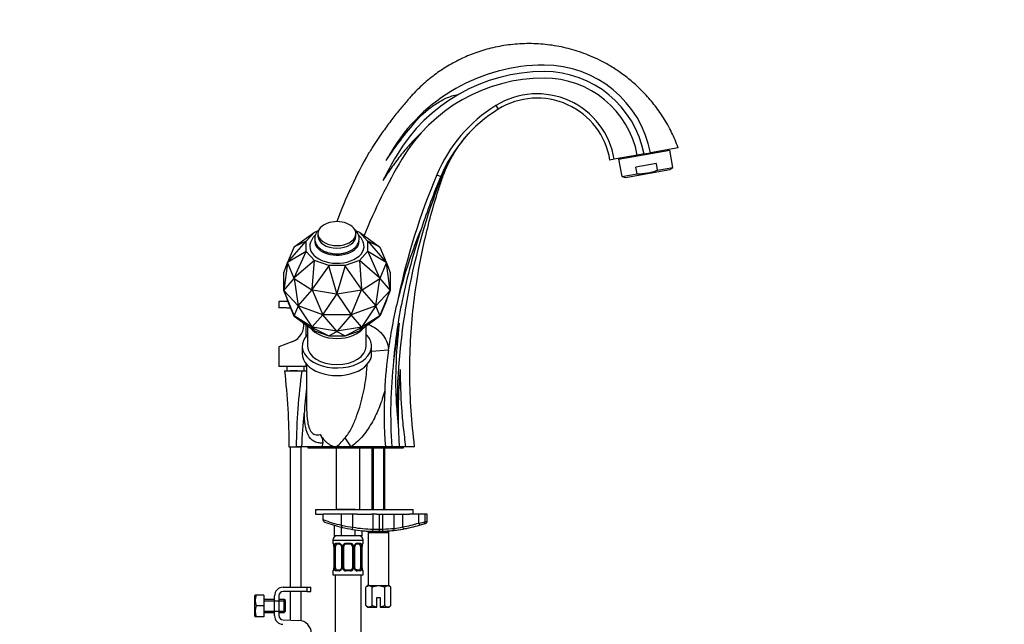
# Paper-space layout 'Layout1' of a CAD drawing. Units: millimetres. Extents: x 0 to 1191, y 0 to 1976.
# Drawn here: x 737 to 1191, y 1236 to 1515 of the extents above; entities that cross this region are included whole.
import ezdxf
from ezdxf import colors
from ezdxf.entities.mleader import LeaderData, LeaderLine
from ezdxf.math import Vec2, Vec3

# ---------------------------------------------------------------- set-up
doc = ezdxf.new("R2010")
doc.units = ezdxf.units.MM
doc.layers.add('DV5_Défaut', color=7, linetype='Continuous')
doc.layers.add('Défaut', color=7, linetype='Continuous')

# ---------------------------------------------------------------- blocks, each defined once
blk = doc.blocks.new('_DOT')
at = {"color": 0}
blk.add_line((0, 0), (-1, 0), dxfattribs=at)
at = {"color": 0, "const_width": 0.333}
blk.add_lwpolyline([(-0.1665, 0, 1), (0.1665, 0, 1)], format="xyb", close=True, dxfattribs=at)
blk = doc.blocks.new('SE4')
at = {"layer": 'DV5_Défaut', "color": 7, "linetype": 'Continuous'}
for p, q in [((956.25, 1475.61), (957.3, 1473.92)), ((1021.46, 1452.74), (1010.82, 1450.87)), ((1012.85, 1450.88), (1036.49, 1455.04)), ((1024.58, 1453.3), (1021.46, 1452.74)), ((1024.58, 1453.3), (1027.54, 1453.82)), ((1040.37, 1456.08), (1027.54, 1453.82)), ((1035.75, 1454.91), (1035.69, 1455.25)), ((1037.89, 1447.08), (1036.49, 1455.04)), ((1010.82, 1450.87), (1008.85, 1450.52)), ((1012.85, 1450.88), (1014.26, 1442.91)), ((1013.53, 1451.35), (1013.59, 1451.01)), ((1030.26, 1448.87), (1020.82, 1447.2)), ((1030.8, 1445.83), (1030.26, 1448.87)), ((929.03, 1443.73), (930.87, 1442.95)), ((1014.26, 1442.91), (1021.35, 1444.16)), ((1016.01, 1442.5), (1036.39, 1446.09)), ((1021.35, 1444.16), (1020.82, 1447.2)), ((1030.8, 1445.83), (1037.89, 1447.08)), ((1036.39, 1446.09), (1037.89, 1447.08)), ((1014.26, 1442.91), (1016.01, 1442.5)), ((863.3, 1410.47), (872.59, 1417.23)), ((868.87, 1413.14), (872.65, 1417.27)), ((872.59, 1417.23), (872.65, 1417.27)), ((872.65, 1417.27), (874.11, 1417.8)), ((874.23, 1416.59), (874.23, 1415.43)), ((891.73, 1415.43), (891.73, 1416.59)), ((891.84, 1417.8), (893.31, 1417.27)), ((893.37, 1417.23), (893.31, 1417.27)), ((893.31, 1417.27), (897.09, 1413.14)), ((893.37, 1417.23), (902.65, 1410.47)), ((860.26, 1403.32), (868.78, 1413.08)), ((868.78, 1413.08), (863.3, 1410.47)), ((868.78, 1413.08), (868.87, 1413.14)), ((868.87, 1408.38), (868.87, 1413.14)), ((897.18, 1413.08), (897.09, 1413.14)), ((897.09, 1413.14), (897.09, 1408.38)), ((902.65, 1410.47), (897.18, 1413.08)), ((897.18, 1413.08), (905.7, 1403.32)), ((863.11, 1410.26), (860.12, 1403.24)), ((868.78, 1408.3), (860.26, 1403.32)), ((863.15, 1410.35), (863.11, 1410.26)), ((863.11, 1410.26), (863.11, 1410.26)), ((863.15, 1410.35), (863.3, 1410.47)), ((863.3, 1396.18), (868.78, 1408.3)), ((868.78, 1408.3), (868.87, 1408.38)), ((872.65, 1404.26), (868.87, 1408.38)), ((897.09, 1408.38), (893.31, 1404.26)), ((897.09, 1408.38), (897.18, 1408.3)), ((905.7, 1403.32), (897.18, 1408.3)), ((897.18, 1408.3), (902.65, 1396.18)), ((902.81, 1410.35), (902.65, 1410.47)), ((902.85, 1410.26), (902.81, 1410.35)), ((902.85, 1410.26), (902.85, 1410.26)), ((905.84, 1403.24), (902.85, 1410.26)), ((858.48, 1398.66), (860.12, 1403.05)), ((860.14, 1403.02), (858.48, 1390.4)), ((860.08, 1403.15), (860.26, 1403.32)), ((860.12, 1403.24), (860.08, 1403.15)), ((860.08, 1403.15), (860.12, 1403.05)), ((860.12, 1403.24), (860.12, 1403.24)), ((860.12, 1403.24), (860.12, 1403.24)), ((860.12, 1403.05), (863.11, 1396.04)), ((860.12, 1403.05), (860.12, 1403.05)), ((872.59, 1404.15), (863.3, 1396.18)), ((871.62, 1390.94), (872.59, 1404.15)), ((872.59, 1404.15), (872.65, 1404.26)), ((879.2, 1401.88), (872.65, 1404.26)), ((893.31, 1404.26), (886.76, 1401.88)), ((893.37, 1404.15), (893.31, 1404.26)), ((902.65, 1396.18), (893.37, 1404.15)), ((893.37, 1404.15), (894.34, 1390.94)), ((902.85, 1396.04), (905.84, 1403.05)), ((905.88, 1403.15), (905.7, 1403.32)), ((907.48, 1390.4), (905.82, 1403.02)), ((905.83, 1403.05), (907.48, 1398.66)), ((905.84, 1403.24), (905.84, 1403.24)), ((905.84, 1403.24), (905.84, 1403.24)), ((905.88, 1403.15), (905.84, 1403.24)), ((905.84, 1403.05), (905.88, 1403.15)), ((905.84, 1403.05), (905.84, 1403.05)), ((858.48, 1390.4), (858.48, 1398.66)), ((879.18, 1401.76), (871.62, 1390.94)), ((879.18, 1401.76), (879.2, 1401.88)), ((882.98, 1389.03), (879.18, 1401.76)), ((886.76, 1401.88), (879.2, 1401.88)), ((886.78, 1401.76), (882.98, 1389.03)), ((886.78, 1401.76), (886.76, 1401.88)), ((894.34, 1390.94), (886.78, 1401.76)), ((907.48, 1398.66), (907.48, 1390.4)), ((858.48, 1390.4), (863.19, 1395.91)), ((863.11, 1396.04), (863.11, 1396.04)), ((863.11, 1396.04), (863.15, 1395.94)), ((863.11, 1396.04), (863.11, 1396.04)), ((863.15, 1395.94), (863.3, 1396.18)), ((863.15, 1395.94), (863.26, 1395.87)), ((863.2, 1395.91), (863.19, 1395.89)), ((863.19, 1395.91), (863.19, 1395.89)), ((863.19, 1395.89), (863.22, 1395.88)), ((863.22, 1395.88), (865.04, 1383.24)), ((863.26, 1395.87), (863.26, 1395.88)), ((863.26, 1395.87), (871.42, 1390.74)), ((863.26, 1395.87), (863.26, 1395.87)), ((894.54, 1390.74), (902.7, 1395.87)), ((900.91, 1383.24), (902.74, 1395.88)), ((902.81, 1395.94), (902.65, 1396.18)), ((902.7, 1395.87), (902.81, 1395.94)), ((902.7, 1395.87), (902.7, 1395.88)), ((902.7, 1395.87), (902.7, 1395.87)), ((902.74, 1395.88), (902.76, 1395.89)), ((902.76, 1395.89), (902.77, 1395.91)), ((902.76, 1395.91), (902.76, 1395.89)), ((902.77, 1395.91), (907.48, 1390.4)), ((902.81, 1395.94), (902.85, 1396.04)), ((902.85, 1396.04), (902.85, 1396.04)), ((902.85, 1396.04), (902.85, 1396.04)), ((865.04, 1383.24), (858.48, 1390.4)), ((858.48, 1390.4), (860.14, 1385.96)), ((863.19, 1378.81), (858.48, 1390.4)), ((865.04, 1383.24), (871.54, 1390.64)), ((871.42, 1390.74), (871.53, 1390.67)), ((871.42, 1390.74), (871.42, 1390.74)), ((871.42, 1390.74), (871.42, 1390.74)), ((871.62, 1390.94), (871.53, 1390.67)), ((871.53, 1390.67), (871.68, 1390.64)), ((871.54, 1390.64), (871.56, 1390.63)), ((871.56, 1390.66), (871.56, 1390.63)), ((871.56, 1390.63), (871.58, 1390.62)), ((871.58, 1390.62), (876.41, 1379.11)), ((871.68, 1390.64), (882.83, 1388.76)), ((871.68, 1390.64), (871.68, 1390.64)), ((871.68, 1390.64), (871.68, 1390.64)), ((883.13, 1388.76), (894.28, 1390.64)), ((889.54, 1379.11), (894.37, 1390.62)), ((894.28, 1390.64), (894.43, 1390.67)), ((894.28, 1390.64), (894.28, 1390.64)), ((894.28, 1390.64), (894.28, 1390.64)), ((894.43, 1390.67), (894.34, 1390.94)), ((894.37, 1390.62), (894.4, 1390.63)), ((894.4, 1390.66), (894.4, 1390.63)), ((894.4, 1390.63), (894.42, 1390.64)), ((894.42, 1390.64), (900.91, 1383.24)), ((894.43, 1390.67), (894.54, 1390.74)), ((894.54, 1390.74), (894.53, 1390.74)), ((894.54, 1390.74), (894.54, 1390.74)), ((907.48, 1390.4), (900.91, 1383.24)), ((907.48, 1390.4), (902.77, 1378.81)), ((905.82, 1385.96), (907.48, 1390.4)), ((860.34, 1385.3), (856.17, 1385.3)), ((856.17, 1385.3), (856.17, 1382.3)), ((860.08, 1385.91), (860.12, 1386)), ((860.12, 1385.82), (860.08, 1385.91)), ((860.08, 1385.91), (860.16, 1385.91)), ((860.12, 1386), (860.12, 1386.01)), ((860.16, 1385.91), (860.12, 1386.01)), ((860.12, 1386.01), (860.12, 1386.01)), ((860.16, 1385.91), (860.12, 1386)), ((860.16, 1385.91), (860.12, 1385.82)), ((863.11, 1378.8), (860.12, 1385.82)), ((860.14, 1385.96), (860.13, 1385.98)), ((860.13, 1385.98), (860.16, 1385.91)), ((860.13, 1385.98), (860.13, 1385.98)), ((863.22, 1378.73), (860.16, 1385.91)), ((876.41, 1379.11), (882.95, 1388.71)), ((882.83, 1388.76), (882.83, 1388.76)), ((882.83, 1388.76), (882.83, 1388.76)), ((882.83, 1388.76), (882.98, 1388.74)), ((882.95, 1388.71), (882.98, 1388.7)), ((882.98, 1388.74), (882.98, 1389.03)), ((882.98, 1388.74), (883.13, 1388.76)), ((882.98, 1388.7), (882.98, 1388.74)), ((882.98, 1388.7), (883.01, 1388.71)), ((883.01, 1388.71), (889.54, 1379.11)), ((883.12, 1388.76), (883.13, 1388.76)), ((883.13, 1388.76), (883.13, 1388.76)), ((905.8, 1385.91), (902.74, 1378.73)), ((905.84, 1385.82), (902.85, 1378.8)), ((905.8, 1385.91), (905.84, 1386.01)), ((905.84, 1386), (905.8, 1385.91)), ((905.82, 1385.98), (905.8, 1385.91)), ((905.8, 1385.91), (905.84, 1385.82)), ((905.88, 1385.91), (905.8, 1385.91)), ((905.82, 1385.98), (905.82, 1385.98)), ((905.82, 1385.98), (905.82, 1385.96)), ((905.83, 1386.01), (905.84, 1386.01)), ((905.84, 1386.01), (905.84, 1386)), ((905.84, 1386), (905.88, 1385.91)), ((905.88, 1385.91), (905.84, 1385.82)), ((859.67, 1382.3), (856.17, 1382.3)), ((865.04, 1383.24), (863.22, 1378.78)), ((876.41, 1379.11), (865.04, 1383.24)), ((871.54, 1373.54), (865.04, 1383.24)), ((900.91, 1383.24), (889.54, 1379.11)), ((900.91, 1383.24), (894.42, 1373.54)), ((902.74, 1378.78), (900.91, 1383.24)), ((863.15, 1378.71), (863.11, 1378.8)), ((863.11, 1378.8), (863.11, 1378.8)), ((863.22, 1378.73), (863.11, 1378.8)), ((863.22, 1378.73), (863.11, 1378.8)), ((863.15, 1378.71), (863.22, 1378.73)), ((863.3, 1378.59), (863.15, 1378.71)), ((863.26, 1378.64), (863.15, 1378.71)), ((863.22, 1378.78), (863.19, 1378.81)), ((863.19, 1378.79), (863.19, 1378.81)), ((863.22, 1378.78), (863.19, 1378.79)), ((863.19, 1378.79), (863.22, 1378.73)), ((871.57, 1373.48), (863.22, 1378.73)), ((863.22, 1378.73), (863.26, 1378.64)), ((863.26, 1378.64), (863.22, 1378.73)), ((871.42, 1373.5), (863.26, 1378.64)), ((863.26, 1378.64), (863.26, 1378.64)), ((863.3, 1378.59), (872.59, 1371.83)), ((876.41, 1379.11), (871.58, 1373.53)), ((889.54, 1379.11), (876.41, 1379.11)), ((882.95, 1371.61), (876.41, 1379.11)), ((889.54, 1379.11), (883.01, 1371.61)), ((894.37, 1373.53), (889.54, 1379.11)), ((893.37, 1371.83), (902.65, 1378.59)), ((902.74, 1378.73), (894.39, 1373.48)), ((902.7, 1378.64), (894.54, 1373.5)), ((902.65, 1378.59), (902.81, 1378.71)), ((902.74, 1378.73), (902.7, 1378.64)), ((902.74, 1378.73), (902.7, 1378.64)), ((902.81, 1378.71), (902.7, 1378.64)), ((902.7, 1378.64), (902.7, 1378.64)), ((902.77, 1378.81), (902.74, 1378.78)), ((902.74, 1378.73), (902.85, 1378.8)), ((902.85, 1378.8), (902.74, 1378.73)), ((902.76, 1378.79), (902.74, 1378.73)), ((902.76, 1378.79), (902.74, 1378.78)), ((902.81, 1378.71), (902.74, 1378.73)), ((902.77, 1378.81), (902.76, 1378.79)), ((902.85, 1378.8), (902.81, 1378.71)), ((902.85, 1378.8), (902.85, 1378.8)), ((868.67, 1374.68), (868.67, 1369.2)), ((869.48, 1374.09), (869.48, 1364.7)), ((871.53, 1373.43), (871.42, 1373.5)), ((871.42, 1373.5), (871.42, 1373.5)), ((871.57, 1373.48), (871.42, 1373.5)), ((871.57, 1373.48), (871.42, 1373.5)), ((871.53, 1373.43), (871.57, 1373.48)), ((871.53, 1373.43), (871.62, 1373.35)), ((871.68, 1373.41), (871.53, 1373.43)), ((871.58, 1373.53), (871.54, 1373.54)), ((871.56, 1373.53), (871.54, 1373.54)), ((871.58, 1373.53), (871.56, 1373.53)), ((871.56, 1373.53), (871.57, 1373.48)), ((871.68, 1373.41), (871.57, 1373.48)), ((871.57, 1373.48), (871.68, 1373.41)), ((882.98, 1371.55), (871.57, 1373.48)), ((871.62, 1373.35), (879.18, 1369.43)), ((872.59, 1371.83), (871.62, 1373.35)), ((882.83, 1371.53), (871.68, 1373.41)), ((871.68, 1373.41), (871.68, 1373.41)), ((872.65, 1371.79), (872.59, 1371.83)), ((872.65, 1371.79), (879.2, 1369.41)), ((879.18, 1369.43), (882.98, 1371.44)), ((882.98, 1371.55), (882.83, 1371.53)), ((882.83, 1371.53), (882.98, 1371.55)), ((882.98, 1371.5), (882.83, 1371.53)), ((882.83, 1371.53), (882.83, 1371.53)), ((883.01, 1371.61), (882.95, 1371.61)), ((882.98, 1371.6), (882.95, 1371.61)), ((894.39, 1373.48), (882.98, 1371.55)), ((883.01, 1371.61), (882.98, 1371.6)), ((882.98, 1371.55), (882.98, 1371.6)), ((883.13, 1371.53), (882.98, 1371.55)), ((882.98, 1371.55), (882.98, 1371.5)), ((883.13, 1371.53), (882.98, 1371.55)), ((883.13, 1371.53), (882.98, 1371.5)), ((882.98, 1371.44), (882.98, 1371.5)), ((882.98, 1371.44), (886.78, 1369.43)), ((894.28, 1373.41), (883.13, 1371.53)), ((883.13, 1371.53), (883.13, 1371.53)), ((886.76, 1369.41), (893.31, 1371.79)), ((886.78, 1369.43), (894.34, 1373.35)), ((893.31, 1371.79), (893.37, 1371.83)), ((894.34, 1373.35), (893.37, 1371.83)), ((894.39, 1373.48), (894.28, 1373.41)), ((894.39, 1373.48), (894.28, 1373.41)), ((894.43, 1373.43), (894.28, 1373.41)), ((894.28, 1373.41), (894.28, 1373.41)), ((894.34, 1373.35), (894.43, 1373.43)), ((894.42, 1373.54), (894.37, 1373.53)), ((894.4, 1373.53), (894.37, 1373.53)), ((894.4, 1373.53), (894.39, 1373.48)), ((894.54, 1373.5), (894.39, 1373.48)), ((894.39, 1373.48), (894.54, 1373.5)), ((894.43, 1373.43), (894.39, 1373.48)), ((894.42, 1373.54), (894.4, 1373.53)), ((894.54, 1373.5), (894.43, 1373.43)), ((894.54, 1373.5), (894.54, 1373.5)), ((896.48, 1364.7), (896.48, 1374.09)), ((862.59, 1366.85), (856.17, 1364.33)), ((879.2, 1369.41), (879.18, 1369.43)), ((879.2, 1369.41), (886.76, 1369.41)), ((886.76, 1369.41), (886.78, 1369.43)), ((856.17, 1364.33), (856.17, 1355.3)), ((866.98, 1364.7), (866.98, 1361.2)), ((898.98, 1361.2), (898.98, 1364.7)), ((906.69, 1362.88), (898.98, 1362.25)), ((906.69, 1362.88), (906.76, 1363.42)), ((868.67, 1355.3), (856.17, 1355.3)), ((858.81, 1353.3), (866.77, 1353.3)), ((859.93, 1355.3), (859.93, 1353.3)), ((866.43, 1355.3), (861.43, 1355.3)), ((864.74, 1353.3), (861.43, 1353.3)), ((866.77, 1353.3), (869, 1353.3)), ((867.93, 1353.3), (867.93, 1355.3)), ((868.67, 1356.7), (868.67, 1355.3)), ((868.98, 1355.3), (868.67, 1355.3)), ((868.98, 1356.41), (868.98, 1336.99)), ((896.9, 1355.52), (896.9, 1356.24)), ((889.48, 1318.3), (886.78, 1322.46)), ((860.81, 1318.3), (864.18, 1318.3)), ((861.43, 1318.3), (861.43, 1253.56)), ((861.43, 1318.3), (866.43, 1318.3)), ((866.71, 1318.3), (864.18, 1318.3)), ((866.43, 1253.56), (866.43, 1318.3)), ((876.33, 1318.3), (866.71, 1318.3)), ((913.61, 1318.3), (869.61, 1318.3)), ((869.61, 1318.3), (869.61, 1317.8)), ((869.61, 1317.8), (913.61, 1317.8)), ((876.33, 1318.3), (876.41, 1320.01)), ((876.33, 1318.3), (882.98, 1318.3)), ((882.61, 1317.8), (882.61, 1289.3)), ((882.98, 1318.3), (889.48, 1318.3)), ((889.48, 1318.3), (905.29, 1318.3)), ((893.61, 1289.3), (893.61, 1317.8)), ((899.11, 1317.8), (899.11, 1289.3)), ((899.73, 1317.8), (899.73, 1289.3)), ((904.5, 1317.8), (904.5, 1289.3)), ((905.11, 1289.3), (905.11, 1317.8)), ((908.29, 1318.3), (905.29, 1318.3)), ((911.74, 1318.3), (908.29, 1318.3)), ((914.63, 1318.3), (911.74, 1318.3)), ((913.61, 1317.8), (913.61, 1318.3)), ((918.81, 1318.3), (914.63, 1318.3)), ((873.11, 1289.3), (918.11, 1289.3)), ((873.11, 1289.3), (873.11, 1287.3)), ((891.33, 1289.3), (882.61, 1289.3)), ((918.11, 1287.3), (918.11, 1289.3)), ((873.11, 1287.3), (876.61, 1287.3)), ((885.14, 1287.3), (876.61, 1287.3)), ((876.61, 1284.71), (876.61, 1287.3)), ((876.61, 1284.5), (876.61, 1284.71)), ((890.33, 1287.3), (885.14, 1287.3)), ((885.14, 1282.12), (885.14, 1287.3)), ((892.27, 1287.3), (890.33, 1287.3)), ((890.33, 1281.18), (890.33, 1287.3)), ((892.27, 1287.3), (898.95, 1287.3)), ((899.62, 1287.3), (898.95, 1287.3)), ((901.21, 1287.3), (899.62, 1287.3)), ((899.62, 1280.32), (899.62, 1287.3)), ((901.21, 1287.3), (916.44, 1287.3)), ((902.62, 1280.3), (902.62, 1287.3)), ((904.19, 1280.34), (904.19, 1287.3)), ((909.36, 1280.68), (909.36, 1287.3)), ((913.32, 1281.36), (913.32, 1287.3)), ((920.79, 1287.3), (916.44, 1287.3)), ((923.63, 1287.3), (920.79, 1287.3)), ((920.79, 1283.11), (920.79, 1287.3)), ((924.61, 1287.3), (923.63, 1287.3)), ((923.63, 1283.7), (923.63, 1287.3)), ((924.61, 1284), (924.61, 1287.3)), ((881.76, 1282.08), (881.76, 1277.3)), ((884.93, 1281.24), (884.93, 1277.3)), ((890.17, 1280.19), (890.33, 1281.18)), ((899.59, 1279.32), (899.62, 1280.32)), ((913.32, 1281.36), (913.49, 1280.37)), ((920.79, 1283.11), (921.07, 1282.15)), ((884.93, 1277.3), (881.76, 1277.3)), ((891.29, 1277.3), (884.93, 1277.3)), ((891.29, 1280.02), (891.29, 1277.3)), ((894.46, 1277.3), (891.29, 1277.3)), ((894.46, 1279.63), (894.46, 1277.3)), ((897.86, 1279.3), (897.36, 1278.8)), ((897.36, 1278.8), (906.86, 1278.8)), ((897.36, 1278.8), (897.36, 1254.3)), ((906.36, 1279.3), (897.86, 1279.3)), ((899.11, 1279.33), (899.11, 1279.3)), ((899.73, 1279.33), (899.73, 1279.3)), ((904.5, 1279.41), (904.5, 1279.3)), ((905.11, 1279.3), (905.11, 1279.41)), ((906.86, 1278.8), (906.36, 1279.3)), ((906.86, 1254.3), (906.86, 1278.8)), ((881.11, 1275.3), (895.11, 1275.3)), ((881.11, 1275.3), (881.11, 1273.78)), ((881.19, 1273.78), (881.11, 1273.78)), ((881.59, 1272.38), (881.56, 1272.38)), ((881.56, 1272.38), (881.56, 1262.5)), ((881.59, 1272.38), (881.59, 1262.5)), ((881.7, 1262.5), (881.7, 1272.38)), ((882.31, 1272.38), (881.7, 1272.38)), ((882.31, 1262.5), (882.31, 1272.38)), ((882.47, 1273.78), (883.97, 1273.78)), ((884.2, 1273.38), (882.79, 1273.38)), ((885.06, 1272.38), (885.3, 1272.38)), ((885.06, 1272.38), (885.06, 1262.5)), ((885.3, 1272.38), (885.3, 1262.5)), ((885.57, 1262.5), (885.57, 1272.38)), ((886.11, 1272.38), (885.57, 1272.38)), ((886.11, 1262.5), (886.11, 1272.38)), ((887.05, 1273.78), (889.17, 1273.78)), ((889.11, 1273.38), (887.11, 1273.38)), ((890.11, 1272.38), (890.11, 1262.5)), ((890.11, 1272.38), (890.65, 1272.38)), ((890.65, 1272.38), (890.65, 1262.5)), ((890.92, 1262.5), (890.92, 1272.38)), ((891.16, 1272.38), (890.92, 1272.38)), ((891.16, 1262.5), (891.16, 1272.38)), ((893.43, 1273.38), (892.02, 1273.38)), ((892.25, 1273.78), (893.75, 1273.78)), ((893.91, 1272.38), (893.91, 1262.5)), ((893.91, 1272.38), (894.52, 1272.38)), ((894.52, 1272.38), (894.52, 1262.5)), ((894.63, 1262.5), (894.63, 1272.38)), ((894.63, 1272.38), (894.66, 1272.38)), ((894.66, 1262.5), (894.66, 1272.38)), ((895.11, 1273.78), (895.03, 1273.78)), ((895.11, 1273.78), (895.11, 1275.3)), ((881.56, 1262.5), (881.59, 1262.5)), ((881.7, 1262.5), (882.31, 1262.5)), ((885.3, 1262.5), (885.06, 1262.5)), ((885.57, 1262.5), (886.11, 1262.5)), ((890.65, 1262.5), (890.11, 1262.5)), ((890.92, 1262.5), (891.16, 1262.5)), ((894.52, 1262.5), (893.91, 1262.5)), ((894.66, 1262.5), (894.63, 1262.5)), ((881.19, 1261.1), (881.11, 1261.1)), ((881.11, 1261.1), (881.11, 1259.3)), ((881.11, 1259.3), (895.11, 1259.3)), ((882.11, 1259.3), (882.11, 955.3)), ((883.97, 1261.1), (882.47, 1261.1)), ((882.79, 1261.5), (884.2, 1261.5)), ((889.17, 1261.1), (887.05, 1261.1)), ((887.11, 1261.5), (889.11, 1261.5)), ((892.02, 1261.5), (893.43, 1261.5)), ((893.75, 1261.1), (892.25, 1261.1)), ((894.11, 955.3), (894.11, 1259.3)), ((895.03, 1261.1), (895.11, 1261.1)), ((895.11, 1259.3), (895.11, 1261.1)), ((858.2, 1253.56), (869.19, 1253.56)), ((869.19, 1253.56), (870.93, 1253.56)), ((869.19, 1251.56), (869.19, 1253.56)), ((870.93, 1251.56), (870.93, 1253.56)), ((897.11, 1254.3), (896.34, 1253.53)), ((896.34, 1245.07), (896.34, 1253.53)), ((897.78, 1254.3), (897.11, 1254.3)), ((897.78, 1254.3), (902.11, 1254.3)), ((899.22, 1245.07), (899.22, 1253.53)), ((902.11, 1254.3), (906.44, 1254.3)), ((905, 1245.07), (905, 1253.53)), ((906.44, 1254.3), (907.11, 1254.3)), ((907.88, 1253.53), (907.11, 1254.3)), ((907.88, 1245.07), (907.88, 1253.53)), ((845.32, 1249.94), (845.2, 1249.69)), ((845.2, 1240.19), (845.2, 1249.69)), ((845.68, 1249.94), (845.32, 1249.94)), ((849.2, 1249.94), (845.68, 1249.94)), ((849.2, 1249.94), (849.2, 1244.94)), ((854.2, 1240.44), (854.2, 1249.56)), ((856.2, 1249.56), (856.2, 1240.44)), ((869.19, 1251.56), (858.2, 1251.56)), ((861.43, 1251.56), (861.43, 1238.33)), ((866.43, 1238.08), (866.43, 1251.56)), ((869.19, 1251.56), (870.93, 1251.56)), ((901.36, 1248.8), (902.86, 1248.8)), ((901.36, 1244.36), (901.36, 1248.8)), ((902.86, 1248.8), (902.86, 1244.36)), ((849.2, 1244.94), (845.68, 1244.94)), ((854.2, 1247.94), (849.2, 1247.94)), ((849.2, 1247.32), (854.2, 1247.32)), ((849.2, 1244.94), (849.2, 1239.94)), ((854.2, 1247.32), (859.2, 1247.32)), ((858.7, 1247.94), (856.2, 1247.94)), ((858.7, 1241.94), (858.7, 1247.94)), ((859.2, 1247.44), (858.7, 1247.94)), ((859.2, 1242.44), (859.2, 1247.44)), ((896.34, 1245.07), (897.11, 1244.3)), ((897.11, 1244.3), (897.78, 1244.3)), ((897.78, 1244.3), (901.36, 1244.3)), ((901.36, 1244.3), (901.36, 1244.36)), ((902.86, 1244.36), (902.86, 1244.3)), ((902.86, 1244.3), (906.44, 1244.3)), ((906.44, 1244.3), (907.11, 1244.3)), ((907.11, 1244.3), (907.88, 1245.07)), ((845.2, 1240.19), (845.32, 1239.94)), ((845.68, 1239.94), (845.32, 1239.94)), ((849.2, 1239.94), (845.68, 1239.94)), ((849.2, 1242.55), (854.2, 1242.55)), ((849.2, 1241.94), (854.2, 1241.94)), ((854.2, 1242.55), (859.2, 1242.55)), ((856.2, 1241.94), (858.7, 1241.94)), ((858.7, 1241.94), (859.2, 1242.44)), ((858.14, 1238.44), (865.39, 1238.2))]:
    blk.add_line(p, q, dxfattribs=at)
for centre, radius, start, end in [((978.5, 1412.12), 82.18, 90, 149.3532), ((978.5, 1444.35), 49.95, 10.9203, 90), ((978.5, 1412.12), 79.18, 90, 149.3542), ((978.5, 1444.35), 46.95, 10.9791, 90), ((978.5, 1412.12), 76.18, 90, 149.3542), ((978.5, 1444.57), 43.73, 10.7749, 90), ((975.27, 1445.02), 36.03, 9.3444, 121.8744), ((992.77, 1416.88), 69.17, 121.8744, 157.1561), ((975.27, 1445.02), 34.03, 9.3058, 121.8744), ((992.77, 1416.88), 67.17, 121.8744, 157.1561), ((992.25, 1418.28), 65.82, 137.0817, 137.1387), ((992.25, 1418.28), 65.82, 141.982, 158.9312), ((1083.88, 1347.36), 214.45, 150.2446, 159.6022), ((1010.25, 1393.3), 119.09, 149.3532, 151.4195), ((1136.85, 1318.3), 260.24, 149.3542, 158.0273), ((1068.33, 1358.9), 183.6, 149.3542, 153.4093), ((1216.33, 1322.7), 311.75, 157.1561, 168.1338), ((1211.31, 1333.55), 300.69, 158.8711, 179.8321), ((1216.33, 1322.7), 309.75, 157.1561, 161.8948), ((882.98, 1409.45), 12.69, 90, 111.2842), ((882.98, 1409.45), 12.69, 68.7158, 90), ((1124.8, 1333.76), 220.05, 157.2199, 166.0504), ((1216.33, 1322.7), 309.75, 161.8948, 168.2826), ((1124.8, 1333.76), 220.05, 166.0504, 172.2532), ((859.67, 1374.3), 8, 75.0235, 90), ((859.67, 1374.3), 8, 291.4253, 9.1317), ((1124.8, 1333.76), 217.06, 168.9842, 173.5913), ((1124.8, 1333.76), 220.05, 172.395, 177.3252), ((1124.8, 1333.76), 217.06, 173.5913, 184.0839), ((1150.12, 1314.75), 285.96, 172.2529, 179.2891), ((1124.8, 1333.76), 213.62, 174.5999, 181.6581), ((1021.81, 1325.29), 154.14, 172.5453, 176.9165), ((1124.8, 1333.76), 220.05, 177.3252, 184.0283), ((983.62, 1316.96), 116.91, 171.8252, 179.3436), ((1124.8, 1333.76), 213.62, 181.6581, 184.1497), ((712.21, 1478.22), 233.96, 316.8782, 318.2571), ((900.88, 1349.25), 68.95, 249.3906, 256.8058), ((877.61, 1284.5), 1, 180, 249.9103), ((901.29, 1349.25), 69.95, 249.9103, 256.8058), ((902.16, 1361.02), 80.71, 257.8266, 261.5729), ((901.29, 1349.25), 69.95, 256.8058, 260.8535), ((901.29, 1349.25), 69.95, 260.8535, 268.6055), ((901.29, 1349.25), 68.95, 260.8535, 268.6055), ((902.13, 1435.42), 155.12, 269.0703, 270.1784), ((901.62, 1280.3), 1, 270.2676, 0), ((902.38, 1317.86), 37.56, 270.3628, 272.7618), ((901.56, 1359.67), 79.37, 271.8982, 275.6419), ((901.29, 1349.25), 69.95, 273.1522, 280.0418), ((901.29, 1349.25), 69.95, 276.0542, 280.0418), ((903.24, 1328.71), 48.42, 277.2654, 282.0139), ((901.29, 1349.25), 68.95, 280.0418, 286.4211), ((901.29, 1349.25), 69.95, 280.0418, 286.4211), ((901.29, 1349.25), 69.95, 280.2927, 284.2948), ((918.36, 1282.44), 0.991, 279.8472, 284.4151), ((892.97, 1425.14), 144.73, 281.0823, 282.2331), ((901.29, 1349.25), 69.95, 286.4211, 288.0676), ((901.29, 1349.25), 69.95, 288.0676, 288.6977), ((883.11, 1275.3), 2, 90, 180), ((893.11, 1275.3), 2, 0, 90), ((901.29, 1349.25), 69.95, 264.4177, 267.7688), ((901.29, 1349.25), 69.95, 268.6055, 270.2676), ((901.29, 1349.25), 69.95, 270.2676, 272.0383), ((901.29, 1349.25), 69.95, 272.0383, 276.0542), ((881.51, 1273.78), 0.4, 180, 270), ((878.24, 1272.38), 3.35, 359.8705, 10.2708), ((884.48, 1272.39), 2.78, 167.8078, 180.3687), ((883.9, 1272.39), 1.39, 25.1473, 87.3249), ((884.36, 1272.45), 0.692, 354.2824, 31.3987), ((883.92, 1272.38), 1.38, 359.8791, 25.9211), ((886.91, 1272.38), 1.34, 153.3511, 180.1815), ((887.03, 1272.28), 1.49, 89.2905, 152.1251), ((887.11, 1272.38), 1, 154.4167, 180), ((887.11, 1272.38), 1, 90, 154.4167), ((889.11, 1272.38), 1, 25.5833, 90), ((889.19, 1272.28), 1.49, 27.8747, 90.7097), ((889.11, 1272.38), 1, 0, 25.5833), ((889.31, 1272.38), 1.34, 359.817, 26.6505), ((892.3, 1272.38), 1.38, 154.0799, 180.1199), ((892.32, 1272.39), 1.39, 92.6748, 154.853), ((891.91, 1272.44), 0.742, 150.4872, 185.2476), ((892.09, 1272.49), 0.887, 93.89, 158.7561), ((891.74, 1272.39), 2.78, 359.628, 12.1955), ((897.98, 1272.38), 3.35, 169.7304, 180.1284), ((894.71, 1273.78), 0.4, 270, 0), ((878.24, 1262.49), 3.35, 349.7304, 0.1284), ((884.48, 1262.48), 2.78, 179.628, 192.1955), ((884.13, 1262.39), 0.887, 273.9074, 338.7638), ((884.31, 1262.43), 0.74, 330.4762, 5.2418), ((883.92, 1262.5), 1.38, 334.0799, 0.1199), ((886.91, 1262.5), 1.34, 179.817, 206.6505), ((887.11, 1262.5), 1, 180, 205.5833), ((887.11, 1262.5), 1, 205.5833, 270), ((889.11, 1262.5), 1, 270, 334.4167), ((889.11, 1262.5), 1, 334.4167, 0), ((889.31, 1262.5), 1.34, 333.3511, 0.1815), ((892.3, 1262.5), 1.38, 179.8791, 205.9211), ((891.86, 1262.43), 0.692, 174.2308, 211.4261), ((891.74, 1262.48), 2.78, 347.8078, 0.3687), ((897.98, 1262.49), 3.35, 179.8705, 190.2708), ((881.51, 1261.1), 0.4, 90, 180), ((883.9, 1262.49), 1.39, 272.6748, 334.853), ((887.03, 1262.6), 1.49, 207.8747, 270.7097), ((889.19, 1262.6), 1.49, 269.2905, 332.1251), ((892.32, 1262.49), 1.39, 205.1473, 267.3249), ((894.71, 1261.1), 0.4, 0, 90), ((858.2, 1249.56), 4, 90, 180), ((854.12, 1247.44), 8.8, 163.49, 196.51), ((858.2, 1249.56), 2, 90, 180), ((854.12, 1242.44), 8.8, 163.49, 196.51), ((858.2, 1240.44), 4, 180, 268.1417), ((858.2, 1240.44), 2, 180, 268.1417), ((865.19, 1232.2), 6, 0, 88.1417)]:
    blk.add_arc(centre, radius, start, end, dxfattribs=at)
for centre, major_axis, ratio, start_param, end_param in [((944.7, 1437.13), (-13.82, 5.82), 0.293718, 0, 0.217043), ((882.98, 1416.59), (8.75, 0), 0.62932, 2.125088, 6.283185), ((882.98, 1416.59), (8.75, 0), 0.62932, 0, 1.016504), ((882.98, 1410.76), (-12.5, 0), 0.62932, 0, 3.363175), ((882.98, 1410.76), (-12.5, 0), 0.62932, 6.065628, 6.283185), ((882.98, 1413.1), (10.25, 0), 0.62932, 3.065449, 6.283185), ((882.98, 1415.43), (8.75, 0), 0.62932, 3.141593, 6.283185), ((882.98, 1413.1), (10.25, 0), 0.62932, 0, 0.032846), ((882.98, 1376.74), (13.5, 0), 0.62932, 3.572624, 5.852154), ((882.98, 1364.7), (16, 0), 0.62932, 2.575028, 6.283185), ((882.98, 1364.7), (16, 0), 0.62932, 0, 0.566564), ((882.98, 1364.7), (13.5, 0), 0.62932, 3.141593, 6.283185), ((882.98, 1361.2), (-16, 0), 0.62932, 0, 3.141593), ((885.56, 1282.12), (-0.228, -0.974), 0.404492, 4.806936, 6.283185), ((903.75, 1280.34), (0.036, -0.999), 0.441348, 0, 1.55509), ((908.57, 1280.68), (-0.105, 0.994), 0.794212, 3.141593, 4.628353), ((922.68, 1283.7), (-0.31, 0.951), 0.950127, 3.141593, 4.411825), ((881.59, 1273.78), (0, -0.4), 0.988455, 4.712389, 5.691911), ((882.13, 1272.98), (0.391, -0.084), 0.411702, 3.62283, 5.508006), ((883.02, 1272.38), (0, -1), 0.707107, 4.265876, 4.712389), ((883.02, 1272.38), (0, -1), 0.707107, 3.141593, 4.265876), ((882.79, 1273.78), (0, -0.4), 0.806081, 4.712389, 6.283185), ((884.2, 1273.78), (0, -0.4), 0.591806, 4.712389, 6.283185), ((885.33, 1272.98), (0.363, 0.168), 0.191543, 1.963754, 3.155597), ((885.85, 1272.98), (0.361, -0.173), 0.155676, 4.398009, 6.283185), ((887.11, 1273.78), (0, -0.4), 0.151515, 4.712389, 6.283185), ((889.11, 1273.78), (0, -0.4), 0.151515, 0, 1.570796), ((890.37, 1272.98), (-0.361, -0.173), 0.155676, 0, 1.885177), ((890.89, 1272.98), (-0.363, 0.168), 0.191543, 3.126901, 4.319431), ((892.02, 1273.78), (0, -0.4), 0.591806, 0, 1.570796), ((893.2, 1272.38), (0, 1), 0.707107, 5.158902, 6.283185), ((893.43, 1273.78), (0, -0.4), 0.806081, 0, 1.570796), ((894.09, 1272.98), (-0.391, -0.084), 0.411702, 0.775179, 2.660356), ((893.2, 1272.38), (0, 1), 0.707107, 4.712389, 5.158902), ((894.31, 1272.98), (-0.394, 0.069), 0.426558, 2.795386, 3.530367), ((894.31, 1272.98), (-0.394, 0.069), 0.426558, 3.126624, 3.530367), ((894.63, 1273.78), (0, -0.4), 0.988455, 0.669485, 1.570796), ((881.91, 1261.9), (0.394, -0.069), 0.426558, 2.807135, 3.530367), ((881.91, 1261.9), (0.394, -0.069), 0.426558, 3.126863, 3.530367), ((882.13, 1261.9), (-0.391, -0.084), 0.411702, 3.916772, 5.801948), ((883.02, 1262.5), (0, -1), 0.707107, 4.712389, 5.158902), ((883.02, 1262.5), (0, -1), 0.707107, 5.158902, 6.283185), ((885.33, 1261.9), (0.363, -0.168), 0.191543, 3.118823, 4.319431), ((885.85, 1261.9), (-0.361, -0.173), 0.155676, 3.141593, 5.026769), ((890.37, 1261.9), (0.361, -0.173), 0.155676, 1.256416, 3.141593), ((890.89, 1261.9), (-0.363, -0.168), 0.191543, 1.963754, 3.163344), ((893.2, 1262.5), (0, 1), 0.707107, 3.141593, 4.265876), ((893.2, 1262.5), (0, 1), 0.707107, 4.265876, 4.712389), ((894.09, 1261.9), (0.391, -0.084), 0.411702, 0.481237, 2.366414), ((881.59, 1261.1), (0, -0.4), 0.988455, 3.805431, 4.712389), ((882.79, 1261.1), (0, -0.4), 0.806081, 3.141593, 4.712389), ((884.2, 1261.1), (0, -0.4), 0.591806, 3.141593, 4.712389), ((887.11, 1261.1), (0, -0.4), 0.151515, 3.141593, 4.712389), ((889.11, 1261.1), (0, -0.4), 0.151515, 1.570796, 3.141593), ((892.02, 1261.1), (0, -0.4), 0.591806, 1.570796, 3.141593), ((893.43, 1261.1), (0, -0.4), 0.806081, 1.570796, 3.141593), ((894.63, 1261.1), (0, -0.4), 0.988455, 1.570796, 2.479644)]:
    blk.add_ellipse(centre, major_axis=major_axis, ratio=ratio, start_param=start_param, end_param=end_param, dxfattribs=at)
for points, knots in [([(1040.37, 1456.08), (1039.3, 1458.75), (1037.49, 1463.21), (1033.61, 1470.07), (1029.28, 1476.19), (1024.5, 1481.68), (1019.48, 1486.43), (1014.38, 1490.45), (1009.35, 1493.75), (1004.55, 1496.39), (1000.07, 1498.45), (995.85, 1500.08), (991.73, 1501.39), (986.17, 1502.81), (979.08, 1503.98), (970.51, 1504.35), (962.07, 1503.74), (954.06, 1502.23), (946.69, 1499.99), (940.9, 1497.55), (936.48, 1495.28), (933.19, 1493.36), (930.14, 1491.37), (927.13, 1489.19), (924.21, 1486.82), (921.3, 1484.2), (918.33, 1481.23), (915.12, 1477.59), (911.53, 1473.32), (907.69, 1468.43), (903.48, 1462.65), (900.01, 1457.57), (898.22, 1454.56), (897.75, 1453.77)], [0, 0, 0, 0, 0.042738, 0.084963, 0.126179, 0.165909, 0.203714, 0.239207, 0.272053, 0.301989, 0.328808, 0.352658, 0.376033, 0.399494, 0.446493, 0.493344, 0.539674, 0.584606, 0.626561, 0.665403, 0.687235, 0.707976, 0.727644, 0.746889, 0.768752, 0.789164, 0.811026, 0.837441, 0.868467, 0.902394, 0.938898, 0.986316, 1, 1, 1, 1]), ([(905.67, 1450.28), (907.8, 1453.49), (910.03, 1456.63), (914.71, 1462.78), (917.13, 1465.79), (920.3, 1469.43), (920.93, 1470.16), (922.29, 1471.5), (923.02, 1472.12), (925.19, 1473.96), (926.68, 1475.12), (929.84, 1477.23), (931.51, 1478.18), (934.13, 1479.39), (935.03, 1479.75), (936.86, 1480.33), (937.8, 1480.56), (938.77, 1480.61)], [0, 0, 0, 0, 0.25, 0.25, 0.5, 0.5, 0.5625, 0.5625, 0.625, 0.625, 0.75, 0.75, 0.875, 0.875, 0.9375, 0.9375, 1, 1, 1, 1]), ([(921.39, 1462.54), (920.96, 1462.16), (920.54, 1461.77), (919.72, 1460.96), (919.31, 1460.55), (918.11, 1459.31), (917.33, 1458.46), (915.02, 1455.89), (913.54, 1454.13), (910.69, 1450.53), (909.31, 1448.68), (906.65, 1444.92), (905.38, 1443.01), (904.15, 1441.08)], [0, 0, 0, 0, 0.0625, 0.0625, 0.125, 0.125, 0.25, 0.25, 0.5, 0.5, 0.75, 0.75, 1, 1, 1, 1]), ([(918.81, 1318.3), (918.11, 1324.37), (917, 1334.53), (916.4, 1351.22), (916.78, 1367.2), (918.09, 1382.88), (920.12, 1397.25), (922.63, 1410.35), (925.46, 1422.2), (928.19, 1431.8), (930.58, 1439.25), (932.44, 1444.72), (934.84, 1449.95), (937.67, 1454.86), (939.87, 1458.03), (941, 1459.46)], [0, 0, 0, 0, 0.114665, 0.227378, 0.337898, 0.446004, 0.551508, 0.637295, 0.721095, 0.802922, 0.84305, 0.882611, 0.922098, 0.961433, 1, 1, 1, 1]), ([(1021.35, 1444.16), (1022.97, 1444.17), (1024.57, 1444.29), (1026.93, 1444.71), (1027.72, 1444.89), (1029.27, 1445.31), (1030.04, 1445.55), (1030.8, 1445.83)], [0, 0, 0, 0, 0.5, 0.5, 0.75, 0.75, 1, 1, 1, 1]), ([(875.01, 1418.71), (874.72, 1418.46), (874.13, 1417.89), (873.42, 1416.91), (872.93, 1415.81), (872.7, 1414.67), (872.74, 1413.54), (873.02, 1412.46), (873.53, 1411.43), (874.26, 1410.48), (875.19, 1409.62), (876.32, 1408.86), (877.62, 1408.23), (879.05, 1407.75), (880.56, 1407.42), (881.92, 1407.27), (882.68, 1407.26), (882.98, 1407.25)], [0, 0, 0, 0, 0.0622491, 0.1343406, 0.2046326, 0.2726264, 0.3387803, 0.4041987, 0.4698793, 0.5369394, 0.6058564, 0.6763805, 0.7478455, 0.8196014, 0.8912923, 0.9628801, 1, 1, 1, 1]), ([(882.98, 1407.25), (883.29, 1407.26), (884.05, 1407.27), (885.42, 1407.42), (886.94, 1407.75), (888.38, 1408.25), (889.69, 1408.89), (890.85, 1409.68), (891.82, 1410.61), (892.56, 1411.64), (893.04, 1412.75), (893.26, 1413.88), (893.21, 1415.01), (892.93, 1416.09), (892.41, 1417.12), (891.75, 1417.97), (891.24, 1418.46), (891.01, 1418.65)], [0, 0, 0, 0, 0.038515, 0.110446, 0.182609, 0.25508, 0.327952, 0.401211, 0.474457, 0.546859, 0.61743, 0.685692, 0.752129, 0.817851, 0.883872, 0.951301, 1, 1, 1, 1]), ([(873.01, 1415.92), (872.78, 1415.7), (872.24, 1415.12), (871.52, 1414.11), (871, 1413.13), (870.84, 1412.6), (870.8, 1412.46)], [0, 0, 0, 0, 0.229161, 0.570435, 0.902431, 1, 1, 1, 1]), ([(895.14, 1412.5), (895.07, 1412.71), (894.88, 1413.3), (894.3, 1414.32), (893.61, 1415.25), (893.12, 1415.76), (892.96, 1415.92)], [0, 0, 0, 0, 0.146061, 0.486253, 0.832329, 1, 1, 1, 1]), ([(913.03, 1385.61), (912.09, 1381.04), (911.29, 1376.46), (909.98, 1367.25), (909.46, 1362.63), (909.1, 1357.99)], [0, 0, 0, 0, 0.5, 0.5, 1, 1, 1, 1]), ([(897.34, 1374.73), (897.46, 1374.69), (897.58, 1374.65), (898.88, 1374.16), (900.02, 1373.56), (902.06, 1372.12), (903, 1371.25), (904.6, 1369.3), (905.26, 1368.23), (906.27, 1365.91), (906.6, 1364.68), (906.76, 1363.42)], [0, 0, 0, 0, 0.024939, 0.024939, 0.268704, 0.268704, 0.51247, 0.51247, 0.756235, 0.756235, 1, 1, 1, 1]), ([(911.74, 1375.23), (910.87, 1368.45), (910.32, 1361.66), (910.02, 1351.46), (910, 1348.06), (910.16, 1341.25), (910.33, 1337.84), (910.62, 1334.43)], [0, 0, 0, 0, 0.5, 0.5, 0.75, 0.75, 1, 1, 1, 1]), ([(886.78, 1322.46), (887.37, 1323.11), (887.89, 1323.84), (888.84, 1325.32), (889.26, 1326.08), (890.46, 1328.4), (891.15, 1330), (893.02, 1334.87), (894.01, 1338.21), (895.61, 1344.93), (896.21, 1348.34), (896.72, 1353.01), (896.82, 1354.27), (896.89, 1355.52)], [0, 0, 0, 0, 0.074305, 0.074305, 0.148611, 0.148611, 0.297222, 0.297222, 0.594444, 0.594444, 0.891666, 0.891666, 1, 1, 1, 1]), ([(912.13, 1353.86), (912.14, 1347.95), (912.36, 1342.03), (912.98, 1333.13), (913.24, 1330.15), (913.86, 1324.22), (914.22, 1321.26), (914.63, 1318.3)], [0, 0, 0, 0, 0.5, 0.5, 0.75, 0.75, 1, 1, 1, 1]), ([(904.99, 1344.03), (904.34, 1341.58), (903.55, 1339.17), (902.13, 1335.6), (901.62, 1334.42), (900.52, 1332.11), (899.94, 1330.98), (898.7, 1328.75), (898.03, 1327.66), (896.62, 1325.53), (895.86, 1324.49), (894.24, 1322.51), (893.39, 1321.57), (891.55, 1319.82), (890.57, 1319.01), (889.48, 1318.3)], [0, 0, 0, 0, 0.25, 0.25, 0.375, 0.375, 0.5, 0.5, 0.625, 0.625, 0.75, 0.75, 0.875, 0.875, 1, 1, 1, 1]), ([(868.98, 1336.99), (868.98, 1335.07), (869.05, 1333.13), (869.39, 1330.14), (869.55, 1329.08), (870.07, 1327.06), (870.42, 1326.1), (871.44, 1324.61), (872.11, 1324.12), (873.59, 1323.7), (874.39, 1323.74), (875.21, 1323.92)], [0, 0, 0, 0, 0.311009, 0.311009, 0.483257, 0.483257, 0.655504, 0.655504, 0.827752, 0.827752, 1, 1, 1, 1]), ([(876.41, 1320.01), (875.66, 1319.99), (874.96, 1320.03), (873.61, 1320.29), (872.97, 1320.51), (871.23, 1321.45), (870.31, 1322.52), (869.01, 1325.22), (868.61, 1326.81), (868.08, 1330.14), (867.95, 1331.85), (867.89, 1333.58)], [0, 0, 0, 0, 0.125, 0.125, 0.25, 0.25, 0.5, 0.5, 0.75, 0.75, 1, 1, 1, 1]), ([(875.21, 1323.92), (875.67, 1323.22), (876.16, 1322.55), (876.96, 1321.6), (877.24, 1321.3), (877.82, 1320.71), (878.13, 1320.42), (878.77, 1319.89), (879.11, 1319.64), (879.81, 1319.2), (880.17, 1319), (880.94, 1318.66), (881.33, 1318.53), (882.14, 1318.35), (882.56, 1318.3), (882.98, 1318.3)], [0, 0, 0, 0, 0.25, 0.25, 0.375, 0.375, 0.5, 0.5, 0.625, 0.625, 0.75, 0.75, 0.875, 0.875, 1, 1, 1, 1]), ([(875.21, 1323.92), (875.59, 1323.34), (875.91, 1322.73), (876.23, 1321.74), (876.31, 1321.4), (876.41, 1320.71), (876.42, 1320.36), (876.41, 1320.01)], [0, 0, 0, 0, 0.5, 0.5, 0.75, 0.75, 1, 1, 1, 1]), ([(923.63, 1283.7), (923.96, 1283.8), (924.2, 1283.88), (924.53, 1283.98), (924.61, 1284.01), (924.61, 1284.01), (924.61, 1284.01), (924.61, 1284.01)], [0, 0, 0, 0, 0.499063, 0.499063, 0.998125, 0.998125, 1, 1, 1, 1]), ([(923.7, 1282.99), (923.73, 1282.99), (923.88, 1283.04), (923.94, 1283.07), (923.94, 1283.07), (923.96, 1283.08), (923.98, 1283.08), (924.01, 1283.09), (924.08, 1283.13), (924.23, 1283.22), (924.42, 1283.4), (924.56, 1283.67), (924.63, 1283.89), (924.61, 1284), (924.61, 1284.01)], [0, 0, 0, 0, 0.087186, 0.625561, 0.693698, 0.703404, 0.709788, 0.716462, 0.732713, 0.767099, 0.846429, 0.914934, 0.996174, 1, 1, 1, 1]), ([(881.19, 1273.78), (881.21, 1273.78), (881.24, 1273.76), (881.29, 1273.69), (881.33, 1273.63), (881.39, 1273.5), (881.42, 1273.41), (881.48, 1273.22), (881.51, 1273.11), (881.53, 1272.98)], [0, 0, 0, 0, 0.25, 0.25, 0.5, 0.5, 0.75, 0.75, 1, 1, 1, 1]), ([(881.34, 1273.48), (881.34, 1273.48), (881.35, 1273.47), (881.38, 1273.39), (881.45, 1273.21), (881.51, 1272.98), (881.53, 1272.83), (881.53, 1272.79)], [0, 0, 0, 0, 0.1123133, 0.2951272, 0.5671792, 0.9092287, 1, 1, 1, 1]), ([(881.76, 1272.98), (881.79, 1273.1), (881.83, 1273.22), (881.92, 1273.41), (881.97, 1273.5), (882.09, 1273.63), (882.16, 1273.69), (882.3, 1273.76), (882.38, 1273.78), (882.47, 1273.78)], [0, 0, 0, 0, 0.25, 0.25, 0.5, 0.5, 0.75, 0.75, 1, 1, 1, 1]), ([(882.79, 1273.38), (882.74, 1273.38), (882.69, 1273.36), (882.6, 1273.31), (882.56, 1273.27), (882.46, 1273.12), (882.41, 1272.98), (882.38, 1272.81)], [0, 0, 0, 0, 0.25, 0.25, 0.5, 0.5, 1, 1, 1, 1]), ([(884.12, 1273.37), (884.17, 1273.37), (884.28, 1273.38), (884.53, 1273.31), (884.8, 1273.1), (884.9, 1272.91), (884.95, 1272.81)], [0, 0, 0, 0, 0.165037, 0.457674, 0.76652, 1, 1, 1, 1]), ([(893.84, 1272.81), (893.82, 1272.89), (893.81, 1272.97), (893.76, 1273.11), (893.73, 1273.17), (893.63, 1273.32), (893.54, 1273.38), (893.43, 1273.38)], [0, 0, 0, 0, 0.25, 0.25, 0.5, 0.5, 1, 1, 1, 1]), ([(893.75, 1273.78), (893.84, 1273.78), (893.91, 1273.76), (894.06, 1273.69), (894.13, 1273.63), (894.25, 1273.5), (894.3, 1273.41), (894.39, 1273.22), (894.43, 1273.11), (894.46, 1272.98)], [0, 0, 0, 0, 0.25, 0.25, 0.5, 0.5, 0.75, 0.75, 1, 1, 1, 1]), ([(894.69, 1272.98), (894.71, 1273.1), (894.74, 1273.22), (894.8, 1273.41), (894.83, 1273.5), (894.89, 1273.63), (894.93, 1273.69), (894.98, 1273.76), (895.01, 1273.78), (895.03, 1273.78)], [0, 0, 0, 0, 0.25, 0.25, 0.5, 0.5, 0.75, 0.75, 1, 1, 1, 1]), ([(894.71, 1272.91), (894.71, 1272.94), (894.73, 1273.08), (894.8, 1273.3), (894.86, 1273.45), (894.88, 1273.48), (894.88, 1273.48), (894.88, 1273.48)], [0, 0, 0, 0, 0.077963, 0.474704, 0.800126, 0.981916, 1, 1, 1, 1]), ([(881.51, 1261.97), (881.51, 1261.94), (881.49, 1261.79), (881.42, 1261.58), (881.36, 1261.43), (881.34, 1261.4), (881.34, 1261.39), (881.34, 1261.39)], [0, 0, 0, 0, 0.078033, 0.474744, 0.800141, 0.981917, 1, 1, 1, 1]), ([(882.38, 1262.07), (882.4, 1261.98), (882.41, 1261.9), (882.46, 1261.77), (882.49, 1261.7), (882.59, 1261.56), (882.68, 1261.5), (882.79, 1261.5)], [0, 0, 0, 0, 0.25, 0.25, 0.5, 0.5, 1, 1, 1, 1]), ([(892.1, 1261.51), (892.05, 1261.5), (891.94, 1261.49), (891.69, 1261.57), (891.42, 1261.77), (891.32, 1261.97), (891.27, 1262.07)], [0, 0, 0, 0, 0.165176, 0.458059, 0.767164, 1, 1, 1, 1]), ([(893.43, 1261.5), (893.48, 1261.5), (893.53, 1261.51), (893.62, 1261.57), (893.66, 1261.61), (893.76, 1261.75), (893.81, 1261.9), (893.84, 1262.07)], [0, 0, 0, 0, 0.25, 0.25, 0.5, 0.5, 1, 1, 1, 1]), ([(894.88, 1261.39), (894.88, 1261.39), (894.87, 1261.41), (894.84, 1261.48), (894.77, 1261.66), (894.71, 1261.89), (894.69, 1262.05), (894.69, 1262.09)], [0, 0, 0, 0, 0.112313, 0.295127, 0.567179, 0.909229, 1, 1, 1, 1]), ([(881.53, 1261.9), (881.51, 1261.77), (881.48, 1261.66), (881.42, 1261.47), (881.39, 1261.38), (881.33, 1261.24), (881.29, 1261.19), (881.24, 1261.12), (881.21, 1261.1), (881.19, 1261.1)], [0, 0, 0, 0, 0.25, 0.25, 0.5, 0.5, 0.75, 0.75, 1, 1, 1, 1]), ([(882.47, 1261.1), (882.38, 1261.1), (882.31, 1261.12), (882.16, 1261.19), (882.09, 1261.24), (881.97, 1261.38), (881.92, 1261.47), (881.83, 1261.66), (881.79, 1261.77), (881.76, 1261.9)], [0, 0, 0, 0, 0.25, 0.25, 0.5, 0.5, 0.75, 0.75, 1, 1, 1, 1]), ([(894.46, 1261.9), (894.43, 1261.77), (894.39, 1261.66), (894.3, 1261.47), (894.25, 1261.38), (894.13, 1261.24), (894.06, 1261.19), (893.92, 1261.12), (893.84, 1261.1), (893.75, 1261.1)], [0, 0, 0, 0, 0.25, 0.25, 0.5, 0.5, 0.75, 0.75, 1, 1, 1, 1]), ([(895.03, 1261.1), (895.01, 1261.1), (894.98, 1261.12), (894.93, 1261.19), (894.89, 1261.24), (894.83, 1261.38), (894.8, 1261.47), (894.74, 1261.66), (894.71, 1261.77), (894.69, 1261.9)], [0, 0, 0, 0, 0.25, 0.25, 0.5, 0.5, 0.75, 0.75, 1, 1, 1, 1]), ([(896.34, 1253.53), (896.56, 1253.75), (896.79, 1253.95), (897.15, 1254.15), (897.28, 1254.21), (897.53, 1254.28), (897.65, 1254.3), (897.78, 1254.3)], [0, 0, 0, 0, 0.5, 0.5, 0.75, 0.75, 1, 1, 1, 1]), ([(897.78, 1254.3), (898.03, 1254.3), (898.28, 1254.22), (898.76, 1253.95), (899, 1253.75), (899.22, 1253.53)], [0, 0, 0, 0, 0.5, 0.5, 1, 1, 1, 1]), ([(899.22, 1253.53), (899.67, 1253.75), (900.14, 1253.95), (900.86, 1254.15), (901.11, 1254.21), (901.6, 1254.28), (901.86, 1254.3), (902.11, 1254.3)], [0, 0, 0, 0, 0.5, 0.5, 0.75, 0.75, 1, 1, 1, 1]), ([(902.11, 1254.3), (902.62, 1254.3), (903.11, 1254.22), (903.84, 1254.02), (904.08, 1253.93), (904.55, 1253.74), (904.77, 1253.64), (905, 1253.53)], [0, 0, 0, 0, 0.5, 0.5, 0.75, 0.75, 1, 1, 1, 1]), ([(905, 1253.53), (905.22, 1253.75), (905.45, 1253.95), (905.81, 1254.15), (905.94, 1254.21), (906.19, 1254.28), (906.31, 1254.3), (906.44, 1254.3)], [0, 0, 0, 0, 0.5, 0.5, 0.75, 0.75, 1, 1, 1, 1]), ([(906.44, 1254.3), (906.69, 1254.3), (906.94, 1254.22), (907.42, 1253.95), (907.66, 1253.75), (907.88, 1253.53)], [0, 0, 0, 0, 0.5, 0.5, 1, 1, 1, 1]), ([(897.78, 1244.3), (897.53, 1244.3), (897.28, 1244.38), (896.8, 1244.65), (896.56, 1244.85), (896.34, 1245.07)], [0, 0, 0, 0, 0.5, 0.5, 1, 1, 1, 1]), ([(899.22, 1245.07), (899, 1244.85), (898.77, 1244.65), (898.41, 1244.45), (898.28, 1244.39), (898.03, 1244.32), (897.91, 1244.3), (897.78, 1244.3)], [0, 0, 0, 0, 0.5, 0.5, 0.75, 0.75, 1, 1, 1, 1]), ([(901.36, 1244.36), (900.99, 1244.41), (900.62, 1244.51), (899.91, 1244.75), (899.56, 1244.91), (899.22, 1245.07)], [0, 0, 0, 0, 0.5, 0.5, 1, 1, 1, 1]), ([(905, 1245.07), (904.66, 1244.91), (904.32, 1244.75), (903.6, 1244.51), (903.23, 1244.41), (902.86, 1244.36)], [0, 0, 0, 0, 0.5, 0.5, 1, 1, 1, 1]), ([(906.44, 1244.3), (906.19, 1244.3), (905.94, 1244.38), (905.46, 1244.65), (905.22, 1244.85), (905, 1245.07)], [0, 0, 0, 0, 0.5, 0.5, 1, 1, 1, 1]), ([(907.88, 1245.07), (907.66, 1244.85), (907.43, 1244.65), (907.07, 1244.45), (906.94, 1244.39), (906.69, 1244.32), (906.57, 1244.3), (906.44, 1244.3)], [0, 0, 0, 0, 0.5, 0.5, 0.75, 0.75, 1, 1, 1, 1])]:
    blk.add_open_spline(points, degree=3, knots=knots, dxfattribs=at)
for points in [[(941.39, 1459.95), (942.22, 1460.97), (943.07, 1461.95), (944.07, 1463.08)], [(858.81, 1353.3), (860.14, 1341.67), (860.81, 1330), (860.81, 1318.3)], [(896.89, 1355.52), (896.9, 1355.75), (896.91, 1355.97), (896.92, 1356.2)], [(868.98, 1337.18), (868.98, 1337.12), (868.98, 1337.05), (868.98, 1336.99)], [(910.62, 1334.43), (910.8, 1332.15), (911.02, 1329.86), (911.27, 1327.58)]]:
    blk.add_open_spline(points, degree=3, dxfattribs=at)

psp = doc.layouts.get("Layout1")

# ---------------------------------------------------------------- block references
at = {"layer": 'Défaut'}
psp.add_blockref('SE4', (0, 0), dxfattribs=at)

# ---------------------------------------------------------------- leaders
at = {"layer": 'Défaut', "color": 7, "linetype": 'Continuous'}
ml = psp.add_multileader_mtext('Standard', dxfattribs=at)
ml.set_content('{\\pxsm0.9;\\fSolid Edge ISO|b1||i0||c0|p34;\\W1.;07/04/2016\\P}', color=256)
ml.set_leader_properties()
ml.set_arrow_properties(name='DOT')
ml.build(insert=Vec2(0, 0))
ml.multileader.update_dxf_attribs({"leader_type": 0, "dogleg_length": 0, "arrow_head_size": 12})
ctx = ml.context
ctx.base_point, ctx.char_height, ctx.arrow_head_size, ctx.landing_gap_size = Vec3(1100.94, 1969.3), 12, 12, 4.2
notes = []
notes.append((ctx, [(0, (0, 0, 0), (0, 0), (1, 0), 1, [])]))
ctx.mtext.insert = Vec3(1105.14, 1975.42)
for ctx, leaders in notes:
    for number, flags, end, landing, length, lines in leaders:
        leader = LeaderData()
        leader.index, (leader.has_last_leader_line, leader.has_dogleg_vector, leader.attachment_direction) = number, flags
        leader.last_leader_point, leader.dogleg_vector, leader.dogleg_length = Vec3(end), Vec3(landing), length
        for number, points, colour, breaks in lines:
            line = LeaderLine()
            line.index, line.vertices, line.color, line.breaks = number, Vec3.list(points), colors.encode_raw_color(colour), breaks
            leader.lines.append(line)
        ctx.leaders.append(leader)

doc.saveas('drawing.dxf')
